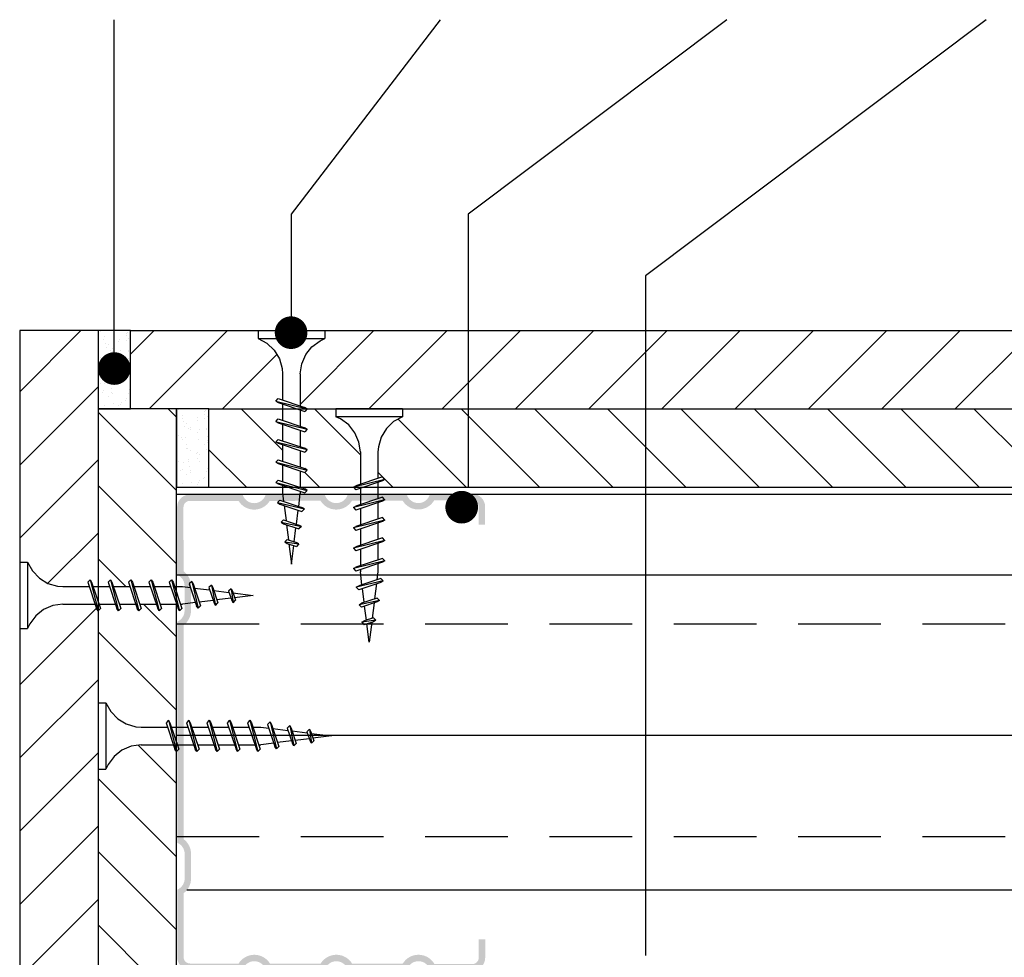
# Model space of a CAD drawing. Units: millimetres. Extents: x 6212 to 7662, y -2367 to -1828.
# Drawn here: x 6775 to 6926, y -2198 to -2054 of the extents above; entities that cross this region are included whole.
import ezdxf

# ---------------------------------------------------------------- set-up
doc = ezdxf.new("R2010")
doc.units = ezdxf.units.MM
doc.linetypes.add('DASHED', pattern=[19.05, 12.7, -6.35])
for name, color, linetype in [('CETRIS', 1, 'Continuous'), ('izolace', 73, 'Continuous'), ('NOSNÉ KONSTRUKCE', 33, 'Continuous'), ('POPIS', 30, 'Continuous'), ('SPOJOVACÍ', 180, 'Continuous')]:
    doc.layers.add(name, color=color, linetype=linetype)
doc.linetypes.add('IZOLACE', pattern='A,0.00254,-2.54,[134,ltypeshp.shx,S=2.54,R=0,X=-2.54,Y=0],-5.08,[134,ltypeshp.shx,S=2.54,R=180,X=2.54,Y=0],-2.54', length=10.16254)

# ---------------------------------------------------------------- blocks, each defined once
blk = doc.blocks.new('E_PUNKT')
at = {"layer": 'POPIS', "const_width": 2.5}
blk.add_lwpolyline([(1.28, 0.03, -1), (-1.22, 0.03, -1)], format="xyb", close=True, dxfattribs=at)

msp = doc.modelspace()

# ---------------------------------------------------------------- hatches: boundary and pattern name
at = {"layer": 'CETRIS'}
h = msp.add_hatch(dxfattribs=at)
h.set_pattern_fill('ANSI31', color=256, scale=2.5, style=0)
h.set_pattern_definition([(45, (1346.347, -321.786), (-5.61266, 5.61266), [])])
h.paths.add_polyline_path([(7051.04, -2101.67), (6870.87, -2101.67), (6870.87, -2113.67), (7048.83, -2113.67)])
h.paths.add_polyline_path([(6870.87, -2101.67), (6843.67, -2101.67), (6843.67, -2113.67), (6870.87, -2113.67)])
h.paths.add_polyline_path([(6843.67, -2101.67), (6821.7, -2101.67), (6821.7, -2102.87), (6820.99, -2103.21), (6819.75, -2104.13), (6818.79, -2105.33), (6818.18, -2106.75), (6817.95, -2108.27), (6817.95, -2113.23), (6818.63, -2113.45), (6819, -2113.67), (6843.67, -2113.67)])
h.paths.add_polyline_path([(6815.25, -2108.27), (6815.19, -2107.48), (6814.76, -2106), (6813.96, -2104.68), (6812.85, -2103.61), (6811.5, -2102.87), (6811.5, -2101.67), (6791.97, -2101.67), (6791.97, -2113.67), (6798.97, -2113.67), (6803.97, -2113.67), (6815.25, -2113.67), (6815.25, -2112.91), (6814.58, -2112.69), (6814.2, -2112.47), (6814.58, -2112.09), (6815.25, -2112.32)])
h.paths.add_polyline_path([(6786.97, -2101.67), (6774.97, -2101.67), (6774.97, -2137.14), (6776.17, -2137.14), (6776.91, -2138.49), (6777.98, -2139.6), (6779.3, -2140.4), (6780.78, -2140.83), (6781.57, -2140.89), (6785.62, -2140.89), (6785.39, -2140.22), (6785.77, -2139.84), (6785.99, -2140.22), (6786.21, -2140.89), (6786.97, -2140.89)])
h.paths.add_polyline_path([(6786.97, -2144.64), (6786.75, -2144.26), (6786.52, -2143.59), (6781.57, -2143.59), (6780.04, -2143.82), (6778.63, -2144.43), (6777.42, -2145.39), (6776.51, -2146.63), (6776.17, -2147.34), (6774.97, -2147.34), (6774.97, -2254.27), (6776.17, -2254.27), (6776.91, -2255.62), (6777.98, -2256.73), (6779.3, -2257.52), (6780.78, -2257.95), (6781.57, -2258.02), (6785.62, -2258.02), (6785.39, -2257.34), (6785.77, -2256.97), (6785.99, -2257.34), (6786.21, -2258.02), (6786.97, -2258.02)])
h.paths.add_polyline_path([(6786.97, -2261.77), (6786.75, -2261.39), (6786.52, -2260.72), (6781.57, -2260.72), (6780.04, -2260.94), (6778.63, -2261.56), (6777.42, -2262.51), (6776.51, -2263.75), (6776.17, -2264.47), (6774.97, -2264.47), (6774.97, -2300.14), (6786.97, -2300.14), (6786.97, -2288.14)])
h.paths.add_polyline_path([(6815.25, -2280.14), (6814.58, -2280.36), (6814.2, -2279.98), (6814.58, -2279.77), (6815.25, -2279.54), (6815.25, -2277.02), (6814.58, -2277.24), (6814.2, -2276.86), (6814.58, -2276.65), (6815.25, -2276.42), (6815.25, -2276.14), (6803.97, -2276.14), (6803.97, -2288.14), (6815.25, -2288.14), (6815.25, -2286.38), (6814.58, -2286.6), (6814.2, -2286.22), (6814.58, -2286.01), (6815.25, -2285.78), (6815.25, -2283.26), (6814.58, -2283.48), (6814.2, -2283.1), (6814.58, -2282.89), (6815.25, -2282.66)])
h.paths.add_polyline_path([(6827.16, -2281.54), (6827.16, -2276.59), (6826.49, -2276.36), (6826.11, -2276.14), (6817.95, -2276.14), (6817.95, -2278.63), (6818.63, -2278.41), (6819, -2278.78), (6818.63, -2279), (6817.95, -2279.23), (6817.95, -2281.75), (6818.63, -2281.53), (6819, -2281.9), (6818.63, -2282.12), (6817.95, -2282.35), (6817.95, -2284.87), (6818.63, -2284.65), (6819, -2285.02), (6818.63, -2285.24), (6817.95, -2285.47), (6817.95, -2287.99), (6818.63, -2287.77), (6819, -2288.14), (6823.41, -2288.14), (6823.41, -2286.94), (6824.13, -2286.61), (6825.37, -2285.69), (6826.32, -2284.48), (6826.94, -2283.07)])
h.paths.add_polyline_path([(7018.9, -2276.14), (6829.86, -2276.14), (6829.86, -2276.9), (6830.54, -2277.13), (6830.91, -2277.34), (6830.54, -2277.72), (6829.86, -2277.5), (6829.86, -2281.54), (6829.93, -2282.33), (6830.36, -2283.81), (6831.15, -2285.13), (6832.26, -2286.2), (6833.61, -2286.94), (6833.61, -2288.14), (7016.69, -2288.14)])
h = msp.add_hatch(dxfattribs=at)
h.set_pattern_fill('ANSI31', color=256, scale=2.5, angle=90, style=0)
h.set_pattern_definition([(135, (1346.347, -321.786), (-5.61266, -5.61266), [])])
h.paths.add_polyline_path([(7016.69, -2288.14), (6819, -2288.14), (6818.63, -2288.36), (6817.95, -2288.59), (6817.95, -2293.54), (6818.18, -2295.07), (6818.79, -2296.48), (6819.75, -2297.69), (6820.99, -2298.61), (6821.7, -2298.94), (6821.7, -2300.14), (7014.48, -2300.14)])
h.paths.add_polyline_path([(6815.25, -2293.54), (6815.25, -2289.5), (6814.58, -2289.72), (6814.2, -2289.34), (6814.58, -2289.13), (6815.25, -2288.9), (6815.25, -2288.14), (6803.97, -2288.14), (6798.97, -2288.14), (6791.97, -2288.14), (6791.97, -2300.14), (6811.5, -2300.14), (6811.5, -2298.94), (6812.85, -2298.2), (6813.96, -2297.13), (6814.76, -2295.81), (6815.19, -2294.33)])
h.paths.add_polyline_path([(6798.97, -2260.72), (6796.48, -2260.72), (6796.71, -2261.39), (6796.33, -2261.77), (6796.11, -2261.39), (6795.88, -2260.72), (6793.36, -2260.72), (6793.59, -2261.39), (6793.21, -2261.77), (6792.99, -2261.39), (6792.76, -2260.72), (6790.24, -2260.72), (6790.47, -2261.39), (6790.09, -2261.77), (6789.87, -2261.39), (6789.64, -2260.72), (6787.12, -2260.72), (6787.35, -2261.39), (6786.97, -2261.77), (6786.97, -2288.14), (6798.97, -2288.14), (6798.97, -2276.14)])
h.paths.add_polyline_path([(6798.97, -2239.47), (6798.21, -2239.47), (6797.99, -2240.14), (6797.77, -2240.52), (6797.39, -2240.14), (6797.62, -2239.47), (6793.57, -2239.47), (6792.78, -2239.54), (6791.3, -2239.96), (6789.98, -2240.76), (6788.91, -2241.87), (6788.17, -2243.22), (6786.97, -2243.22), (6786.97, -2258.02), (6788.74, -2258.02), (6788.51, -2257.34), (6788.89, -2256.97), (6789.11, -2257.34), (6789.33, -2258.02), (6791.86, -2258.02), (6791.63, -2257.34), (6792.01, -2256.97), (6792.23, -2257.34), (6792.45, -2258.02), (6794.98, -2258.02), (6794.75, -2257.34), (6795.13, -2256.97), (6795.35, -2257.34), (6795.57, -2258.02), (6798.1, -2258.02), (6797.87, -2257.34), (6798.25, -2256.97), (6798.47, -2257.34), (6798.69, -2258.02), (6798.97, -2258.02)])
h.paths.add_polyline_path([(6798.97, -2166.19), (6798.75, -2165.81), (6798.52, -2165.14), (6793.57, -2165.14), (6792.04, -2165.36), (6790.63, -2165.98), (6789.42, -2166.93), (6788.51, -2168.17), (6788.17, -2168.89), (6786.97, -2168.89), (6786.97, -2233.02), (6788.17, -2233.02), (6788.51, -2233.74), (6789.42, -2234.97), (6790.63, -2235.93), (6792.04, -2236.54), (6793.57, -2236.77), (6798.52, -2236.77), (6798.75, -2236.1), (6798.97, -2235.72)])
h.paths.add_polyline_path([(6798.97, -2143.59), (6796.48, -2143.59), (6796.71, -2144.26), (6796.33, -2144.64), (6796.11, -2144.26), (6795.88, -2143.59), (6793.36, -2143.59), (6793.59, -2144.26), (6793.21, -2144.64), (6792.99, -2144.26), (6792.76, -2143.59), (6790.24, -2143.59), (6790.47, -2144.26), (6790.09, -2144.64), (6789.87, -2144.26), (6789.64, -2143.59), (6787.12, -2143.59), (6787.35, -2144.26), (6786.97, -2144.64), (6786.97, -2158.69), (6788.17, -2158.69), (6788.91, -2160.04), (6789.98, -2161.15), (6791.3, -2161.94), (6792.78, -2162.37), (6793.57, -2162.44), (6797.62, -2162.44), (6797.39, -2161.76), (6797.77, -2161.39), (6797.99, -2161.76), (6798.21, -2162.44), (6798.97, -2162.44)])
h.paths.add_polyline_path([(6798.97, -2113.67), (6786.97, -2113.67), (6786.97, -2140.89), (6788.74, -2140.89), (6788.51, -2140.22), (6788.89, -2139.84), (6789.11, -2140.22), (6789.33, -2140.89), (6791.86, -2140.89), (6791.63, -2140.22), (6792.01, -2139.84), (6792.23, -2140.22), (6792.45, -2140.89), (6794.98, -2140.89), (6794.75, -2140.22), (6795.13, -2139.84), (6795.35, -2140.22), (6795.57, -2140.89), (6798.1, -2140.89), (6797.87, -2140.22), (6798.25, -2139.84), (6798.47, -2140.22), (6798.69, -2140.89), (6798.97, -2140.89)])
h.paths.add_polyline_path([(6815.25, -2119.16), (6814.58, -2118.93), (6814.2, -2118.71), (6814.58, -2118.33), (6815.25, -2118.56), (6815.25, -2116.04), (6814.58, -2115.81), (6814.2, -2115.59), (6814.58, -2115.21), (6815.25, -2115.44), (6815.25, -2113.67), (6803.97, -2113.67), (6803.97, -2125.67), (6815.25, -2125.67), (6815.25, -2125.39), (6814.58, -2125.17), (6814.2, -2124.95), (6814.58, -2124.57), (6815.25, -2124.8), (6815.25, -2122.27), (6814.58, -2122.05), (6814.2, -2121.83), (6814.58, -2121.45), (6815.25, -2121.68)])
h.paths.add_polyline_path([(6826.94, -2118.75), (6826.32, -2117.33), (6825.37, -2116.13), (6824.13, -2115.21), (6823.41, -2114.87), (6823.41, -2113.67), (6819, -2113.67), (6818.63, -2114.05), (6817.95, -2113.82), (6817.95, -2116.35), (6818.63, -2116.57), (6819, -2116.79), (6818.63, -2117.17), (6817.95, -2116.94), (6817.95, -2119.47), (6818.63, -2119.69), (6819, -2119.91), (6818.63, -2120.29), (6817.95, -2120.06), (6817.95, -2122.59), (6818.63, -2122.81), (6819, -2123.03), (6818.63, -2123.41), (6817.95, -2123.18), (6817.95, -2125.67), (6826.11, -2125.67), (6826.49, -2125.45), (6827.16, -2125.23), (6827.16, -2120.27)])
h.paths.add_polyline_path([(6843.67, -2113.67), (6833.61, -2113.67), (6833.61, -2114.87), (6832.26, -2115.61), (6831.15, -2116.68), (6830.36, -2118), (6829.93, -2119.48), (6829.86, -2120.27), (6829.86, -2124.32), (6830.54, -2124.09), (6830.91, -2124.47), (6830.54, -2124.69), (6829.86, -2124.91), (6829.86, -2125.67), (6843.67, -2125.67)])
h.paths.add_polyline_path([(6870.87, -2113.67), (6843.67, -2113.67), (6843.67, -2125.67), (6870.87, -2125.67)])
h.paths.add_polyline_path([(7048.83, -2113.67), (6870.87, -2113.67), (6870.87, -2125.67), (7046.62, -2125.67)])
at = {"layer": 'izolace'}
h = msp.add_hatch(dxfattribs=at)
h.set_pattern_fill('AR-SAND', color=256, scale=0.05, angle=90, style=0)
h.set_pattern_definition([(127.5, (-17168.1617, -3590.1678), (-2.44706619, -0.08000156), [0, -1.9304, 0, -2.159, 0, -2.06375]), (97.5, (-17168.1617, -3590.1678), (-3.5841255, 2.2476164), [0, -1.0414, 0, -1.7399, 0, -0.66675]), (57.5, (-17168.1617, -3591.7299), (-0.00718592, 3.95496185), [0, -0.635, 0, -2.286, 0, -2.9845]), (47.5, (-17168.1617, -3591.73), (-1.1146466, 3.81778226), [0, -0.3175, 0, -1.4986, 0, -1.7145])])
h.paths.add_polyline_path([(6791.97, -2101.67), (6786.97, -2101.67), (6786.97, -2113.67), (6791.97, -2113.67)])
h = msp.add_hatch(dxfattribs=at)
h.set_pattern_fill('AR-SAND', color=256, scale=0.05, angle=90, style=0)
h.set_pattern_definition([(127.5, (-17156.1617, -3602.1678), (-2.44706619, -0.08000156), [0, -1.9304, 0, -2.159, 0, -2.06375]), (97.5, (-17156.1617, -3602.1678), (-3.5841255, 2.2476164), [0, -1.0414, 0, -1.7399, 0, -0.66675]), (57.5, (-17156.1617, -3603.7299), (-0.00718592, 3.95496185), [0, -0.635, 0, -2.286, 0, -2.9845]), (47.5, (-17156.1617, -3603.73), (-1.1146466, 3.81778226), [0, -0.3175, 0, -1.4986, 0, -1.7145])])
h.paths.add_polyline_path([(6803.97, -2113.67), (6798.97, -2113.67), (6798.97, -2125.67), (6803.97, -2125.67)])
at = {"layer": 'NOSNÉ KONSTRUKCE'}
msp.add_hatch(color=256, dxfattribs=at).paths.add_polyline_path([(6799.1, -2146.28), (6799.1, -2180.16, -0.307335), (6800.24, -2181.87), (6800.24, -2185.63, -0.307335), (6799.1, -2187.35), (6799.1, -2197.69, 0.414214), (6801.07, -2199.66), (6809.14, -2199.66, -0.759582), (6812.68, -2199.66), (6821.72, -2199.66, -0.759582), (6825.25, -2199.66), (6834.29, -2199.66, -0.776734), (6837.85, -2199.73), (6844.32, -2199.73, 0.414214), (6846.29, -2197.76), (6846.29, -2194.98), (6845.3, -2194.98), (6845.3, -2197.76, -0.414214), (6844.32, -2198.75), (6838.51, -2198.75, 0.569494), (6833.66, -2198.67), (6825.89, -2198.67, 0.559062), (6821.08, -2198.67), (6813.31, -2198.67, 0.559062), (6808.51, -2198.67), (6801.07, -2198.67, -0.414214), (6800.08, -2197.69), (6800.08, -2187.9, 0.236417), (6801.22, -2185.66), (6801.22, -2181.85, 0.236417), (6800.08, -2179.6), (6800.08, -2146.83, 0.23532), (6801.21, -2144.59), (6801.21, -2140.78, 0.236417), (6800.07, -2138.53), (6800.06, -2128.75, -0.414214), (6801.04, -2127.76), (6808.49, -2127.76, 0.559062), (6813.29, -2127.76), (6821.06, -2127.75, 0.559062), (6825.87, -2127.75), (6833.64, -2127.74, 0.569494), (6838.49, -2127.66), (6844.3, -2127.66, -0.414214), (6845.28, -2128.65), (6845.29, -2131.43), (6846.27, -2131.43), (6846.27, -2128.65, 0.414214), (6844.3, -2126.68), (6837.83, -2126.68, -0.776734), (6834.27, -2126.76), (6825.23, -2126.76, -0.759582), (6821.7, -2126.77), (6812.66, -2126.77, -0.759582), (6809.12, -2126.77), (6801.04, -2126.78, 0.414214), (6799.08, -2128.75), (6799.08, -2139.09, -0.307335), (6800.23, -2140.8), (6800.23, -2144.57, -0.305775)])

# ---------------------------------------------------------------- linework, layer by layer
at = {"layer": 'CETRIS'}
for p, q in [((6774.97, -2101.67), (6774.97, -2300.14)), ((6786.97, -2101.67), (6774.97, -2101.67)), ((6786.97, -2101.67), (6786.97, -2288.14)), ((6791.97, -2101.67), (7051.04, -2101.67)), ((6791.97, -2113.67), (6791.97, -2101.67)), ((6798.97, -2113.67), (6786.97, -2113.67)), ((6798.97, -2288.14), (6798.97, -2113.67)), ((6803.97, -2113.67), (7048.83, -2113.67)), ((6803.97, -2125.67), (6803.97, -2113.67)), ((6803.97, -2125.67), (7046.62, -2125.67))]:
    msp.add_line(p, q, dxfattribs=at)
at = {"layer": 'izolace', "linetype": 'IZOLACE', "ltscale": 2.2}
msp.add_line((6798.97, -2163.65), (7039.62, -2163.65), dxfattribs=at)
at = {"layer": 'izolace'}
for points in [[(6791.97, -2101.67), (6786.97, -2101.67), (6786.97, -2113.67), (6791.97, -2113.67)], [(6803.97, -2113.67), (6798.97, -2113.67), (6798.97, -2125.67), (6803.97, -2125.67)]]:
    msp.add_lwpolyline(points, close=True, dxfattribs=at)
at = {"layer": 'NOSNÉ KONSTRUKCE'}
for p, q in [((6798.97, -2126.71), (7046.42, -2126.71)), ((6798.97, -2139.1), (7044.14, -2139.1)), ((6800.58, -2187.38), (7035.25, -2187.38))]:
    msp.add_line(p, q, dxfattribs=at)
at = {"layer": 'NOSNÉ KONSTRUKCE', "linetype": 'DASHED'}
for p, q in [((6798.97, -2146.6), (7042.76, -2146.6)), ((6798.97, -2179.22), (7036.75, -2179.22))]:
    msp.add_line(p, q, dxfattribs=at)
at = {"layer": 'POPIS'}
for p, q in [((6789.45, -2107.67), (6789.45, -2054.01)), ((6839.38, -2054.01), (6816.55, -2083.84)), ((6883.32, -2054.01), (6843.67, -2083.84)), ((6923.03, -2054.01), (6870.87, -2093.26)), ((6816.55, -2083.84), (6816.55, -2101.67)), ((6843.67, -2083.84), (6843.67, -2125.67)), ((6870.87, -2093.26), (6870.87, -2197.44))]:
    msp.add_line(p, q, dxfattribs=at)
at = {"layer": 'SPOJOVACÍ', "linetype": 'Continuous'}
for p, q in [((6811.5, -2101.67), (6821.7, -2101.67)), ((6811.5, -2101.67), (6811.5, -2102.87)), ((6821.7, -2101.67), (6821.7, -2102.87)), ((6811.5, -2102.87), (6821.7, -2102.87)), ((6811.5, -2102.87), (6812.85, -2103.61)), ((6812.85, -2103.61), (6813.96, -2104.68)), ((6818.79, -2105.33), (6819.75, -2104.13)), ((6819.75, -2104.13), (6820.99, -2103.21)), ((6820.99, -2103.21), (6821.7, -2102.87)), ((6813.96, -2104.68), (6814.76, -2106)), ((6818.18, -2106.75), (6818.79, -2105.33)), ((6814.76, -2106), (6815.19, -2107.48)), ((6817.95, -2108.27), (6818.18, -2106.75)), ((6815.19, -2107.48), (6815.25, -2108.27)), ((6815.25, -2108.27), (6815.25, -2112.31)), ((6817.95, -2108.27), (6817.95, -2113.21)), ((6814.2, -2112.47), (6814.58, -2112.09)), ((6814.2, -2112.47), (6819, -2113.67)), ((6814.2, -2112.47), (6814.58, -2112.69)), ((6814.58, -2112.09), (6818.63, -2113.45)), ((6814.58, -2112.69), (6818.63, -2114.05)), ((6815.25, -2112.9), (6815.25, -2115.42)), ((6817.95, -2113.82), (6817.95, -2116.34)), ((6819, -2113.67), (6818.63, -2113.45)), ((6819, -2113.67), (6818.63, -2114.05)), ((6823.41, -2113.67), (6823.41, -2114.87)), ((6833.61, -2113.67), (6823.41, -2113.67)), ((6833.61, -2114.87), (6823.41, -2114.87)), ((6824.13, -2115.21), (6823.41, -2114.87)), ((6833.61, -2114.87), (6832.26, -2115.61)), ((6833.61, -2113.67), (6833.61, -2114.87)), ((6814.2, -2115.59), (6814.58, -2115.21)), ((6814.2, -2115.59), (6819, -2116.79)), ((6814.2, -2115.59), (6814.58, -2115.81)), ((6814.58, -2115.21), (6818.63, -2116.57)), ((6814.58, -2115.81), (6818.63, -2117.17)), ((6815.25, -2116.03), (6815.25, -2118.55)), ((6825.37, -2116.13), (6824.13, -2115.21)), ((6826.32, -2117.33), (6825.37, -2116.13)), ((6832.26, -2115.61), (6831.15, -2116.68)), ((6817.95, -2116.93), (6817.95, -2119.46)), ((6819, -2116.79), (6818.63, -2116.57)), ((6819, -2116.79), (6818.63, -2117.17)), ((6826.94, -2118.75), (6826.32, -2117.33)), ((6831.15, -2116.68), (6830.36, -2118)), ((6814.2, -2118.71), (6814.58, -2118.33)), ((6814.2, -2118.71), (6819, -2119.91)), ((6814.2, -2118.71), (6814.58, -2118.93)), ((6814.58, -2118.33), (6818.63, -2119.69)), ((6814.58, -2118.93), (6818.63, -2120.29)), ((6815.25, -2119.14), (6815.25, -2121.67)), ((6827.16, -2120.27), (6826.94, -2118.75)), ((6830.36, -2118), (6829.93, -2119.48)), ((6817.95, -2120.05), (6817.95, -2122.58)), ((6819, -2119.91), (6818.63, -2119.69)), ((6819, -2119.91), (6818.63, -2120.29)), ((6827.16, -2120.27), (6827.16, -2125.21)), ((6829.93, -2119.48), (6829.86, -2120.27)), ((6829.86, -2120.27), (6829.86, -2124.31)), ((6814.2, -2121.83), (6814.58, -2121.45)), ((6814.2, -2121.83), (6819, -2123.03)), ((6814.2, -2121.83), (6814.58, -2122.05)), ((6814.58, -2121.45), (6818.63, -2122.81)), ((6814.58, -2122.05), (6818.63, -2123.41)), ((6815.25, -2122.27), (6815.25, -2124.79)), ((6817.95, -2123.18), (6817.95, -2125.7)), ((6819, -2123.03), (6818.63, -2122.81)), ((6819, -2123.03), (6818.63, -2123.41)), ((6814.2, -2124.95), (6814.58, -2124.57)), ((6814.2, -2124.95), (6819, -2126.15)), ((6814.2, -2124.95), (6814.58, -2125.17)), ((6814.58, -2124.57), (6818.63, -2125.93)), ((6814.58, -2125.17), (6818.63, -2126.53)), ((6815.25, -2125.39), (6815.25, -2126.64)), ((6830.91, -2124.47), (6826.11, -2125.67)), ((6826.11, -2125.67), (6826.49, -2125.45)), ((6830.54, -2124.09), (6826.49, -2125.45)), ((6830.54, -2124.69), (6826.49, -2126.05)), ((6829.86, -2124.9), (6829.86, -2127.42)), ((6830.91, -2124.47), (6830.54, -2124.09)), ((6830.91, -2124.47), (6830.54, -2124.69)), ((6815.25, -2126.64), (6815.4, -2127.83)), ((6817.71, -2128.61), (6817.95, -2126.64)), ((6817.95, -2126.3), (6817.95, -2126.64)), ((6819, -2126.15), (6818.63, -2125.93)), ((6819, -2126.15), (6818.63, -2126.53)), ((6826.11, -2125.67), (6826.49, -2126.05)), ((6827.16, -2125.82), (6827.16, -2128.34)), ((6814.46, -2128.03), (6814.84, -2127.65)), ((6814.46, -2128.03), (6818.58, -2129)), ((6814.46, -2128.03), (6814.84, -2128.25)), ((6814.84, -2127.65), (6818.2, -2128.78)), ((6814.84, -2128.25), (6818.2, -2129.38)), ((6815.48, -2128.45), (6815.77, -2130.77)), ((6830.91, -2127.59), (6826.11, -2128.79)), ((6830.54, -2127.21), (6826.49, -2128.57)), ((6830.54, -2127.81), (6826.49, -2129.17)), ((6829.86, -2128.03), (6829.86, -2130.55)), ((6830.91, -2127.59), (6830.54, -2127.21)), ((6830.91, -2127.59), (6830.54, -2127.81)), ((6817.37, -2131.31), (6817.64, -2129.18)), ((6818.58, -2129), (6818.2, -2128.78)), ((6818.58, -2129), (6818.2, -2129.38)), ((6826.11, -2128.79), (6826.49, -2128.57)), ((6826.11, -2128.79), (6826.49, -2129.17)), ((6827.16, -2128.93), (6827.16, -2131.46)), ((6815.02, -2131.04), (6815.4, -2130.66)), ((6815.02, -2131.04), (6818.14, -2131.68)), ((6815.02, -2131.04), (6815.4, -2131.26)), ((6815.4, -2130.66), (6817.76, -2131.46)), ((6815.4, -2131.26), (6817.76, -2132.05)), ((6815.85, -2131.41), (6816.14, -2133.73)), ((6818.14, -2131.68), (6817.76, -2131.46)), ((6830.91, -2130.71), (6826.11, -2131.91)), ((6830.54, -2130.33), (6826.49, -2131.69)), ((6830.54, -2130.93), (6826.49, -2132.29)), ((6829.86, -2131.14), (6829.86, -2133.67)), ((6830.91, -2130.71), (6830.54, -2130.33)), ((6830.91, -2130.71), (6830.54, -2130.93)), ((6817.03, -2134.03), (6817.3, -2131.89)), ((6818.14, -2131.68), (6817.76, -2132.05)), ((6826.11, -2131.91), (6826.49, -2131.69)), ((6826.11, -2131.91), (6826.49, -2132.29)), ((6827.16, -2132.05), (6827.16, -2134.58)), ((6815.59, -2134.06), (6815.96, -2133.68)), ((6815.59, -2134.06), (6817.74, -2134.37)), ((6815.59, -2134.06), (6815.96, -2134.28)), ((6815.96, -2133.68), (6817.36, -2134.15)), ((6815.96, -2134.28), (6817.36, -2134.75)), ((6816.22, -2134.35), (6816.6, -2137.44)), ((6817.74, -2134.37), (6817.36, -2134.15)), ((6817.74, -2134.37), (6817.36, -2134.75)), ((6830.91, -2133.83), (6826.11, -2135.03)), ((6830.54, -2133.45), (6826.49, -2134.81)), ((6830.54, -2134.05), (6826.49, -2135.41)), ((6829.86, -2134.27), (6829.86, -2136.79)), ((6830.91, -2133.83), (6830.54, -2133.45)), ((6830.91, -2133.83), (6830.54, -2134.05)), ((6816.6, -2137.44), (6816.96, -2134.6)), ((6826.11, -2135.03), (6826.49, -2134.81)), ((6826.11, -2135.03), (6826.49, -2135.41)), ((6827.16, -2135.18), (6827.16, -2137.7)), ((6774.97, -2137.14), (6774.97, -2147.34)), ((6774.97, -2137.14), (6776.17, -2137.14)), ((6776.17, -2137.14), (6776.17, -2147.34)), ((6776.17, -2137.14), (6776.91, -2138.49)), ((6830.91, -2136.95), (6826.11, -2138.15)), ((6830.54, -2136.57), (6826.49, -2137.93)), ((6830.54, -2137.17), (6826.49, -2138.53)), ((6829.86, -2137.39), (6829.86, -2138.64)), ((6830.91, -2136.95), (6830.54, -2136.57)), ((6830.91, -2136.95), (6830.54, -2137.17)), ((6776.91, -2138.49), (6777.98, -2139.6)), ((6826.11, -2138.15), (6826.49, -2137.93)), ((6826.11, -2138.15), (6826.49, -2138.53)), ((6827.16, -2138.3), (6827.16, -2138.64)), ((6827.41, -2140.61), (6827.16, -2138.64)), ((6829.86, -2138.64), (6829.71, -2139.83)), ((6777.98, -2139.6), (6779.3, -2140.4)), ((6779.3, -2140.4), (6780.78, -2140.83)), ((6785.77, -2139.84), (6785.39, -2140.22)), ((6785.39, -2140.22), (6786.75, -2144.26)), ((6785.77, -2139.84), (6785.99, -2140.22)), ((6785.77, -2139.84), (6786.97, -2144.64)), ((6785.99, -2140.22), (6787.35, -2144.26)), ((6788.89, -2139.84), (6788.51, -2140.22)), ((6788.51, -2140.22), (6789.87, -2144.26)), ((6788.89, -2139.84), (6789.11, -2140.22)), ((6788.89, -2139.84), (6790.09, -2144.64)), ((6789.11, -2140.22), (6790.47, -2144.26)), ((6792.01, -2139.84), (6791.63, -2140.22)), ((6791.63, -2140.22), (6792.99, -2144.26)), ((6792.01, -2139.84), (6792.23, -2140.22)), ((6792.01, -2139.84), (6793.21, -2144.64)), ((6792.23, -2140.22), (6793.59, -2144.26)), ((6795.13, -2139.84), (6794.75, -2140.22)), ((6794.75, -2140.22), (6796.11, -2144.26)), ((6795.13, -2139.84), (6795.35, -2140.22)), ((6795.13, -2139.84), (6796.33, -2144.64)), ((6795.35, -2140.22), (6796.71, -2144.26)), ((6798.25, -2139.84), (6797.87, -2140.22)), ((6797.87, -2140.22), (6799.23, -2144.26)), ((6798.25, -2139.84), (6798.47, -2140.22)), ((6798.25, -2139.84), (6799.45, -2144.64)), ((6798.47, -2140.22), (6799.83, -2144.26)), ((6801.33, -2140.1), (6800.95, -2140.48)), ((6800.95, -2140.48), (6802.08, -2143.84)), ((6801.33, -2140.1), (6801.54, -2140.48)), ((6801.33, -2140.1), (6802.3, -2144.22)), ((6801.54, -2140.48), (6802.68, -2143.84)), ((6830.66, -2140.03), (6826.53, -2141)), ((6830.28, -2139.65), (6826.91, -2140.78)), ((6830.28, -2140.25), (6826.91, -2141.38)), ((6829.64, -2140.45), (6829.35, -2142.77)), ((6830.66, -2140.03), (6830.28, -2139.65)), ((6830.66, -2140.03), (6830.28, -2140.25)), ((6780.78, -2140.83), (6781.57, -2140.89)), ((6781.57, -2140.89), (6785.61, -2140.89)), ((6786.2, -2140.89), (6788.72, -2140.89)), ((6789.32, -2140.89), (6791.84, -2140.89)), ((6792.44, -2140.89), (6794.97, -2140.89)), ((6795.57, -2140.89), (6798.09, -2140.89)), ((6798.69, -2140.89), (6799.93, -2140.89)), ((6799.93, -2140.89), (6801.13, -2141.04)), ((6801.75, -2141.12), (6804.07, -2141.41)), ((6804.34, -2140.66), (6803.96, -2141.04)), ((6803.96, -2141.04), (6804.76, -2143.4)), ((6804.34, -2140.66), (6804.56, -2141.04)), ((6804.34, -2140.66), (6804.97, -2143.78)), ((6804.56, -2141.04), (6805.35, -2143.4)), ((6804.7, -2141.49), (6807.02, -2141.78)), ((6807.35, -2141.23), (6806.98, -2141.6)), ((6806.98, -2141.6), (6807.45, -2143)), ((6807.35, -2141.23), (6807.57, -2141.6)), ((6807.35, -2141.23), (6807.67, -2143.38)), ((6807.57, -2141.6), (6808.04, -2143)), ((6807.64, -2141.86), (6810.73, -2142.24)), ((6826.53, -2141), (6826.91, -2140.78)), ((6826.53, -2141), (6826.91, -2141.38)), ((6827.75, -2143.31), (6827.48, -2141.18)), ((6801.9, -2143.35), (6799.93, -2143.59)), ((6804.61, -2143.01), (6802.47, -2143.28)), ((6804.97, -2143.78), (6804.76, -2143.4)), ((6804.97, -2143.78), (6805.35, -2143.4)), ((6807.33, -2142.67), (6805.18, -2142.94)), ((6807.67, -2143.38), (6807.45, -2143)), ((6807.67, -2143.38), (6808.04, -2143)), ((6810.73, -2142.24), (6807.9, -2142.6)), ((6830.09, -2143.04), (6826.98, -2143.68)), ((6826.98, -2143.68), (6827.36, -2143.46)), ((6829.72, -2142.66), (6827.36, -2143.46)), ((6829.72, -2143.26), (6827.36, -2144.05)), ((6829.27, -2143.41), (6828.98, -2145.73)), ((6830.09, -2143.04), (6829.72, -2142.66)), ((6830.09, -2143.04), (6829.72, -2143.26)), ((6778.63, -2144.43), (6777.42, -2145.39)), ((6780.04, -2143.82), (6778.63, -2144.43)), ((6781.57, -2143.59), (6780.04, -2143.82)), ((6781.57, -2143.59), (6786.51, -2143.59)), ((6786.97, -2144.64), (6786.75, -2144.26)), ((6786.97, -2144.64), (6787.35, -2144.26)), ((6787.11, -2143.59), (6789.63, -2143.59)), ((6790.09, -2144.64), (6789.87, -2144.26)), ((6790.09, -2144.64), (6790.47, -2144.26)), ((6790.23, -2143.59), (6792.76, -2143.59)), ((6793.21, -2144.64), (6792.99, -2144.26)), ((6793.21, -2144.64), (6793.59, -2144.26)), ((6793.35, -2143.59), (6795.87, -2143.59)), ((6796.33, -2144.64), (6796.11, -2144.26)), ((6796.33, -2144.64), (6796.71, -2144.26)), ((6796.47, -2143.59), (6798.99, -2143.59)), ((6799.45, -2144.64), (6799.23, -2144.26)), ((6799.45, -2144.64), (6799.83, -2144.26)), ((6799.6, -2143.59), (6799.93, -2143.59)), ((6802.3, -2144.22), (6802.08, -2143.84)), ((6802.3, -2144.22), (6802.68, -2143.84)), ((6826.98, -2143.68), (6827.36, -2144.05)), ((6828.09, -2146.03), (6827.82, -2143.89)), ((6777.42, -2145.39), (6776.51, -2146.63)), ((6829.53, -2146.06), (6827.38, -2146.37)), ((6827.38, -2146.37), (6827.75, -2146.15)), ((6827.38, -2146.37), (6827.75, -2146.75)), ((6829.15, -2145.68), (6827.75, -2146.15)), ((6829.15, -2146.28), (6827.75, -2146.75)), ((6828.9, -2146.35), (6828.51, -2149.44)), ((6829.53, -2146.06), (6829.15, -2145.68)), ((6829.53, -2146.06), (6829.15, -2146.28)), ((6774.97, -2147.34), (6776.17, -2147.34)), ((6776.51, -2146.63), (6776.17, -2147.34)), ((6828.51, -2149.44), (6828.16, -2146.6)), ((6786.97, -2158.69), (6788.17, -2158.69)), ((6786.97, -2158.69), (6786.97, -2168.89)), ((6788.17, -2158.69), (6788.91, -2160.04)), ((6788.17, -2158.69), (6788.17, -2168.89)), ((6788.91, -2160.04), (6789.98, -2161.15)), ((6789.98, -2161.15), (6791.3, -2161.94)), ((6797.77, -2161.39), (6797.39, -2161.76)), ((6797.77, -2161.39), (6797.99, -2161.76)), ((6797.77, -2161.39), (6798.97, -2166.19)), ((6800.89, -2161.39), (6800.51, -2161.76)), ((6800.89, -2161.39), (6801.11, -2161.76)), ((6800.89, -2161.39), (6802.09, -2166.19)), ((6804.01, -2161.39), (6803.63, -2161.76)), ((6804.01, -2161.39), (6804.23, -2161.76)), ((6804.01, -2161.39), (6805.21, -2166.19)), ((6807.13, -2161.39), (6806.75, -2161.76)), ((6807.13, -2161.39), (6807.35, -2161.76)), ((6807.13, -2161.39), (6808.33, -2166.19)), ((6810.25, -2161.39), (6809.87, -2161.76)), ((6810.25, -2161.39), (6810.47, -2161.76)), ((6810.25, -2161.39), (6811.45, -2166.19)), ((6813.33, -2161.64), (6812.95, -2162.02)), ((6813.33, -2161.64), (6813.54, -2162.02)), ((6813.33, -2161.64), (6814.3, -2165.77)), ((6791.3, -2161.94), (6792.78, -2162.37)), ((6792.78, -2162.37), (6793.57, -2162.44)), ((6793.57, -2162.44), (6797.61, -2162.44)), ((6797.39, -2161.76), (6798.75, -2165.81)), ((6797.99, -2161.76), (6799.35, -2165.81)), ((6798.2, -2162.44), (6800.72, -2162.44)), ((6800.51, -2161.76), (6801.87, -2165.81)), ((6801.11, -2161.76), (6802.47, -2165.81)), ((6801.32, -2162.44), (6803.84, -2162.44)), ((6803.63, -2161.76), (6804.99, -2165.81)), ((6804.23, -2161.76), (6805.59, -2165.81)), ((6804.44, -2162.44), (6806.97, -2162.44)), ((6806.75, -2161.76), (6808.11, -2165.81)), ((6807.35, -2161.76), (6808.71, -2165.81)), ((6807.57, -2162.44), (6810.09, -2162.44)), ((6809.87, -2161.76), (6811.23, -2165.81)), ((6810.47, -2161.76), (6811.83, -2165.81)), ((6810.69, -2162.44), (6811.93, -2162.44)), ((6811.93, -2162.44), (6813.13, -2162.59)), ((6812.95, -2162.02), (6814.08, -2165.39)), ((6813.54, -2162.02), (6814.68, -2165.39)), ((6813.75, -2162.66), (6816.07, -2162.95)), ((6816.34, -2162.21), (6815.96, -2162.58)), ((6815.96, -2162.58), (6816.76, -2164.94)), ((6816.34, -2162.21), (6816.97, -2165.32)), ((6816.34, -2162.21), (6816.56, -2162.58)), ((6816.56, -2162.58), (6817.35, -2164.94)), ((6816.7, -2163.03), (6819.02, -2163.32)), ((6819.35, -2162.77), (6818.98, -2163.15)), ((6818.98, -2163.15), (6819.45, -2164.55)), ((6819.35, -2162.77), (6819.67, -2164.92)), ((6819.35, -2162.77), (6819.57, -2163.15)), ((6819.57, -2163.15), (6820.04, -2164.55)), ((6816.61, -2164.55), (6814.47, -2164.82)), ((6819.33, -2164.21), (6817.18, -2164.48)), ((6819.67, -2164.92), (6819.45, -2164.55)), ((6819.64, -2163.4), (6822.73, -2163.79)), ((6819.67, -2164.92), (6820.04, -2164.55)), ((6822.73, -2163.79), (6819.9, -2164.14)), ((6790.63, -2165.98), (6789.42, -2166.93)), ((6792.04, -2165.36), (6790.63, -2165.98)), ((6793.57, -2165.14), (6792.04, -2165.36)), ((6793.57, -2165.14), (6798.51, -2165.14)), ((6798.97, -2166.19), (6798.75, -2165.81)), ((6798.97, -2166.19), (6799.35, -2165.81)), ((6799.11, -2165.14), (6801.63, -2165.14)), ((6802.09, -2166.19), (6801.87, -2165.81)), ((6802.09, -2166.19), (6802.47, -2165.81)), ((6802.23, -2165.14), (6804.76, -2165.14)), ((6805.21, -2166.19), (6804.99, -2165.81)), ((6805.21, -2166.19), (6805.59, -2165.81)), ((6805.35, -2165.14), (6807.87, -2165.14)), ((6808.33, -2166.19), (6808.11, -2165.81)), ((6808.33, -2166.19), (6808.71, -2165.81)), ((6808.47, -2165.14), (6810.99, -2165.14)), ((6811.45, -2166.19), (6811.23, -2165.81)), ((6811.45, -2166.19), (6811.83, -2165.81)), ((6811.6, -2165.14), (6811.93, -2165.14)), ((6813.9, -2164.89), (6811.93, -2165.14)), ((6814.3, -2165.77), (6814.08, -2165.39)), ((6814.3, -2165.77), (6814.68, -2165.39)), ((6816.97, -2165.32), (6816.76, -2164.94)), ((6816.97, -2165.32), (6817.35, -2164.94)), ((6789.42, -2166.93), (6788.51, -2168.17)), ((6786.97, -2168.89), (6788.17, -2168.89)), ((6788.51, -2168.17), (6788.17, -2168.89))]:
    msp.add_line(p, q, dxfattribs=at)

# ---------------------------------------------------------------- block references
at = {"layer": 'POPIS'}
for p in [(6816.52, -2102.01), (6789.42, -2107.51), (6842.66, -2128.76)]:
    msp.add_blockref('E_PUNKT', p, dxfattribs=at)

doc.saveas('drawing.dxf')
